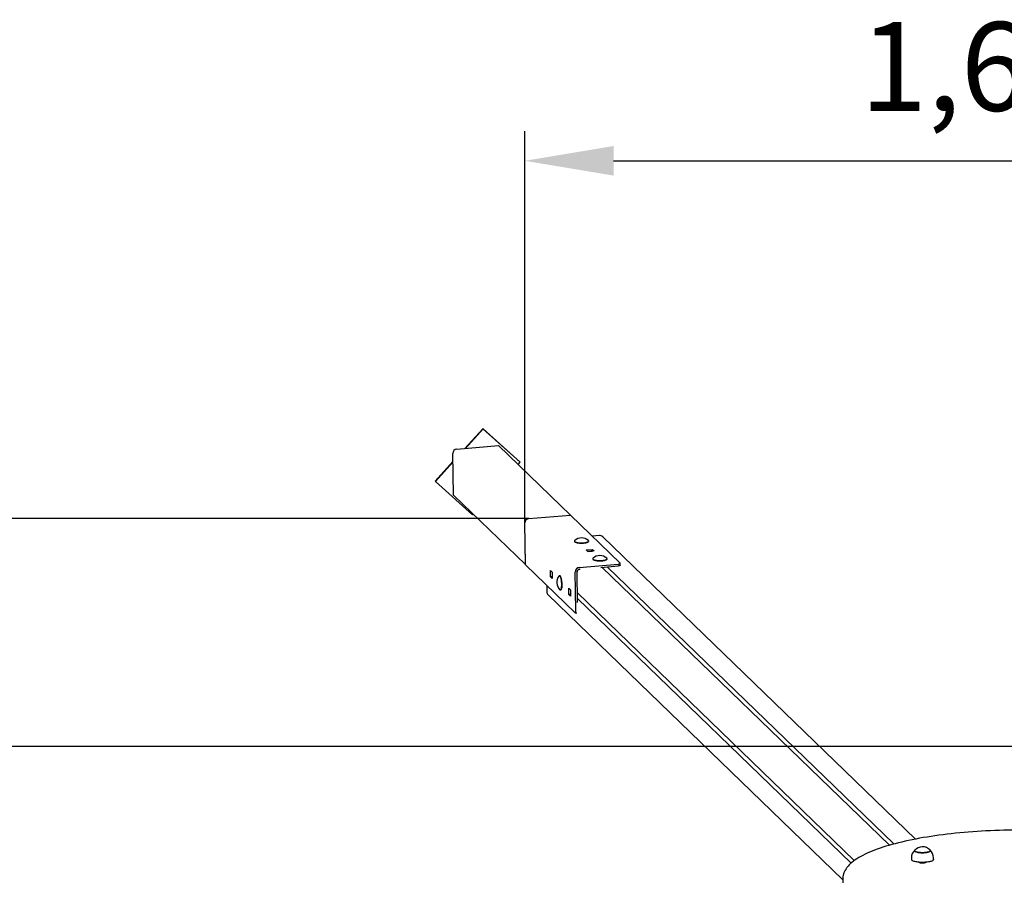
# Model space of a CAD drawing. Units: metres. Extents: x 0.89 to 9.67, y 2.56 to 6.98.
# Drawn here: x 3.66 to 5.32, y 5.53 to 6.98 of the extents above; entities that cross this region are included whole.
import ezdxf

# ---------------------------------------------------------------- set-up
doc = ezdxf.new("R2010")
doc.units = ezdxf.units.M
doc.header["$LTSCALE"] = 50
doc.header["$PDSIZE"] = -1
doc.linetypes.add('SLD-Сплошная', pattern=[0])
doc.styles.get("Standard").update_dxf_attribs({"font": 'isocpeui.ttf'})
doc.dimstyles.new('ISO-25', dxfattribs={"dimtxt": 2.5, "dimasz": 2.5, "dimexe": 1.25, "dimexo": 0.625, "dimtad": 1, "dimtxsty": 'Standard', "dimcen": 2.5, "dimadec": 0, "dimazin": 0, "dimtfac": 1, "dimtmove": 0, "dimatfit": 3, "dimfxl": 1, "dimarcsym": 0})

# ---------------------------------------------------------------- blocks, each defined once
blk = doc.blocks.new('*D11')
at = {"color": 0, "lineweight": -2, "transparency": 16777216}
for p, q in [((4.5093, 6.1326), (4.5093, 6.7946)), ((6.1849, 6.1326), (6.1849, 6.7946)), ((4.6593, 6.7446), (6.0349, 6.7446))]:
    blk.add_line(p, q, dxfattribs=at)
at = {"color": 0, "transparency": 16777216}
for points in [[(4.6593, 6.7696), (4.6593, 6.7196), (4.5093, 6.7446)], [(6.0349, 6.7696), (6.0349, 6.7196), (6.1849, 6.7446)]]:
    blk.add_solid(points, dxfattribs=at)
at = {"layer": 'Defpoints', "color": 0, "transparency": 16777216}
for p in [(6.1849, 6.7446), (4.5093, 6.1326), (6.1849, 6.1326)]:
    blk.add_point(p, dxfattribs=at)
at = {"color": 0, "transparency": 16777216, "insert": (5.3471, 6.8846), "char_height": 0.15, "attachment_point": 5}
blk.add_mtext('1,68м', dxfattribs=at)
blk = doc.blocks.new('*D13')
at = {"color": 0, "lineweight": -2, "transparency": 16777216}
for p, q in [((4.516, 6.1399), (1.0746, 6.1399)), ((1.1246, 3.7694), (1.1246, 5.9899)), ((4.516, 3.6194), (1.0746, 3.6194))]:
    blk.add_line(p, q, dxfattribs=at)
at = {"color": 0, "transparency": 16777216}
for points in [[(1.0996, 5.9899), (1.1496, 5.9899), (1.1246, 6.1399)], [(1.0996, 3.7694), (1.1496, 3.7694), (1.1246, 3.6194)]]:
    blk.add_solid(points, dxfattribs=at)
at = {"layer": 'Defpoints', "color": 0, "transparency": 16777216}
for p in [(1.1246, 6.1399), (4.516, 6.1399), (4.516, 3.6194)]:
    blk.add_point(p, dxfattribs=at)
at = {"color": 0, "transparency": 16777216, "insert": (0.9846, 4.8796), "char_height": 0.15, "attachment_point": 5, "rotation": 90}
blk.add_mtext('2,52м', dxfattribs=at)

msp = doc.modelspace()

# ---------------------------------------------------------------- linework, layer by layer
at = {"color": 7, "linetype": 'SLD-Сплошная', "lineweight": 25}
for p, q in [((4.4383, 6.2919), (4.4081, 6.2586)), ((4.4389, 6.2914), (4.4092, 6.2587)), ((4.4389, 6.2914), (4.4383, 6.2919)), ((4.5008, 6.2358), (4.4383, 6.2919)), ((4.5013, 6.2353), (4.4389, 6.2914)), ((4.3943, 6.2574), (4.4648, 6.2634)), ((4.5865, 6.1459), (4.4648, 6.2634)), ((4.3888, 6.1796), (4.3877, 6.2501)), ((4.3879, 6.2363), (4.3577, 6.203)), ((4.3879, 6.2352), (4.3582, 6.2025)), ((4.4979, 6.2315), (4.5013, 6.2353)), ((4.5013, 6.2353), (4.5008, 6.2358)), ((4.3582, 6.2025), (4.3577, 6.203)), ((4.3582, 6.2025), (4.4207, 6.1464)), ((4.5105, 6.0622), (4.3888, 6.1796)), ((4.4207, 6.1464), (4.4219, 6.1477)), ((4.516, 6.1399), (4.5865, 6.1459)), ((4.516, 6.1399), (4.5865, 6.1459)), ((4.6706, 6.0647), (4.5865, 6.1459)), ((4.5865, 6.1459), (4.5865, 6.1459)), ((4.5105, 6.0621), (4.5093, 6.1326)), ((4.5105, 6.0622), (4.5093, 6.1326)), ((4.6355, 6.1112), (4.6233, 6.1103)), ((4.5933, 6.1022), (4.5933, 6.1016)), ((4.5937, 6.1008), (4.5941, 6.1004)), ((4.6166, 6.1006), (4.6168, 6.1008)), ((4.6173, 6.1016), (4.6173, 6.1022)), ((5.1698, 5.5984), (4.641, 6.1092)), ((4.6132, 6.0871), (4.6238, 6.088)), ((4.616, 6.0844), (4.6132, 6.0871)), ((4.6267, 6.0853), (4.616, 6.0844)), ((4.616, 6.0845), (4.6239, 6.0851)), ((4.6214, 6.0848), (4.6213, 6.0849)), ((4.6238, 6.088), (4.6267, 6.0853)), ((4.6239, 6.0851), (4.6238, 6.088)), ((4.6239, 6.0851), (4.624, 6.085)), ((4.5105, 6.0622), (4.5105, 6.0622)), ((4.5946, 5.9809), (4.5105, 6.0621)), ((4.6014, 6.0574), (4.6671, 6.063)), ((4.6243, 6.0722), (4.6243, 6.0716)), ((4.6247, 6.0708), (4.6251, 6.0704)), ((4.638, 6.0576), (4.6671, 6.0601)), ((4.6477, 6.0706), (4.6479, 6.0708)), ((4.6483, 6.0716), (4.6483, 6.0722)), ((4.6708, 6.0615), (4.6708, 6.0643)), ((4.5525, 6.0524), (4.5554, 6.0496)), ((4.5527, 6.0418), (4.5525, 6.0524)), ((4.5554, 6.0496), (4.5556, 6.039)), ((4.5684, 6.0434), (4.5678, 6.0434)), ((4.5694, 6.0429), (4.5692, 6.0431)), ((4.5958, 5.9845), (4.5947, 6.0501)), ((4.5985, 5.9981), (4.5976, 6.0503)), ((4.6014, 6.0545), (4.6029, 6.0546)), ((5.1257, 5.588), (4.6394, 6.0577)), ((5.1335, 5.5902), (4.6486, 6.0585)), ((4.5466, 6.0272), (4.5466, 6.0161)), ((4.5555, 6.042), (4.5527, 6.0418)), ((4.5556, 6.039), (4.5527, 6.0418)), ((4.5488, 6.0109), (5.0471, 5.5295)), ((4.5695, 6.0195), (4.57, 6.0195)), ((4.5708, 6.02), (4.5711, 6.0204)), ((4.5836, 6.0224), (4.5864, 6.0196)), ((4.5838, 6.0118), (4.5836, 6.0224)), ((4.5866, 6.012), (4.5838, 6.0118)), ((4.5866, 6.009), (4.5838, 6.0118)), ((4.5864, 6.0196), (4.5866, 6.009)), ((4.5982, 6.0144), (5.0664, 5.5621)), ((5.0611, 5.5579), (4.5984, 6.0049)), ((4.5949, 5.9807), (4.5974, 5.9809)), ((5.163, 5.5667), (5.163, 5.5638)), ((5.2002, 5.5638), (5.2002, 5.5667)), ((5.1766, 5.5592), (5.1766, 5.5584)), ((5.1866, 5.5584), (5.1866, 5.5592)), ((5.0471, 5.5323), (5.0471, 5.5246))]:
    msp.add_line(p, q, dxfattribs=at)
at = {"color": 251, "linetype": 'SLD-Сплошная', "true_color": 0x636466}
msp.add_line((9.1436, 5.7546), (1.5506, 5.7546), dxfattribs=at)
at = {"color": 7, "linetype": 'SLD-Сплошная', "lineweight": 25, "flags": 128}
for points in [[(4.5937, 6.103), (4.5935, 6.1028), (4.5933, 6.1024), (4.5933, 6.102), (4.5935, 6.1016), (4.5939, 6.1012), (4.5945, 6.1008), (4.5954, 6.1004), (4.5964, 6.1001), (4.5976, 6.0998), (4.5989, 6.0995), (4.6003, 6.0993), (4.6019, 6.0992), (4.6035, 6.0991), (4.6051, 6.0991), (4.6068, 6.0991), (4.6084, 6.0992)], [(4.5933, 6.1016), (4.5933, 6.1015), (4.5935, 6.101), (4.5939, 6.1006), (4.5945, 6.1002), (4.5954, 6.0999), (4.5964, 6.0995), (4.5976, 6.0992), (4.5989, 6.099), (4.6003, 6.0988), (4.6019, 6.0987), (4.6035, 6.0986), (4.6051, 6.0985), (4.6068, 6.0986), (4.6084, 6.0986)], [(4.6078, 6.0983), (4.6075, 6.0983), (4.6059, 6.0982), (4.6042, 6.0983), (4.6026, 6.0983), (4.6011, 6.0984), (4.5996, 6.0986), (4.5983, 6.0988), (4.597, 6.0991), (4.596, 6.0994), (4.5951, 6.0998), (4.5944, 6.1002), (4.5941, 6.1004)], [(4.6084, 6.0992), (4.6099, 6.0993), (4.6114, 6.0995), (4.6127, 6.0997), (4.6139, 6.1), (4.615, 6.1004), (4.6158, 6.1007), (4.6165, 6.1011), (4.617, 6.1015), (4.6172, 6.1019), (4.6172, 6.1024), (4.617, 6.1028), (4.6168, 6.103)], [(4.6084, 6.0986), (4.6099, 6.0988), (4.6114, 6.099), (4.6127, 6.0992), (4.6139, 6.0995), (4.615, 6.0998), (4.6158, 6.1002), (4.6165, 6.1006), (4.617, 6.101), (4.6172, 6.1014), (4.6173, 6.1016)], [(4.6248, 6.073), (4.6246, 6.0728), (4.6243, 6.0724), (4.6243, 6.072), (4.6245, 6.0716), (4.625, 6.0712), (4.6256, 6.0708), (4.6264, 6.0704), (4.6274, 6.0701), (4.6286, 6.0698), (4.63, 6.0695), (4.6314, 6.0693), (4.6329, 6.0692), (4.6345, 6.0691), (4.6362, 6.0691), (4.6378, 6.0691), (4.6394, 6.0692)], [(4.6243, 6.0716), (4.6243, 6.0715), (4.6245, 6.071), (4.625, 6.0706), (4.6256, 6.0702), (4.6264, 6.0699), (4.6274, 6.0695), (4.6286, 6.0692), (4.63, 6.069), (4.6314, 6.0688), (4.6329, 6.0687), (4.6345, 6.0686), (4.6362, 6.0685), (4.6378, 6.0686), (4.6394, 6.0686)], [(4.6389, 6.0683), (4.6385, 6.0683), (4.6369, 6.0682), (4.6353, 6.0683), (4.6337, 6.0683), (4.6322, 6.0684), (4.6307, 6.0686), (4.6293, 6.0688), (4.6281, 6.0691), (4.627, 6.0694), (4.6262, 6.0698), (4.6255, 6.0702), (4.6251, 6.0704)], [(4.6394, 6.0692), (4.641, 6.0693), (4.6424, 6.0695), (4.6438, 6.0697), (4.645, 6.07), (4.646, 6.0704), (4.6469, 6.0707), (4.6476, 6.0711), (4.648, 6.0715), (4.6483, 6.0719), (4.6483, 6.0724), (4.6481, 6.0728), (4.6478, 6.073)], [(4.6394, 6.0686), (4.641, 6.0688), (4.6424, 6.069), (4.6438, 6.0692), (4.645, 6.0695), (4.646, 6.0698), (4.6469, 6.0702), (4.6476, 6.0706), (4.648, 6.071), (4.6483, 6.0714), (4.6483, 6.0716)], [(4.6671, 6.063), (4.668, 6.0631), (4.6688, 6.0633), (4.6695, 6.0635), (4.6701, 6.0637), (4.6705, 6.0639), (4.6707, 6.0642), (4.6708, 6.0644), (4.6706, 6.0647)], [(4.6708, 6.0615), (4.6708, 6.0613), (4.6706, 6.061), (4.6701, 6.0608), (4.6696, 6.0606), (4.6689, 6.0604), (4.668, 6.0602), (4.6671, 6.0601)], [(4.5687, 6.0198), (4.5691, 6.0195), (4.5695, 6.0195), (4.5699, 6.0196), (4.5703, 6.02), (4.5706, 6.0206), (4.5709, 6.0213), (4.5712, 6.0223), (4.5714, 6.0234), (4.5716, 6.0247), (4.5717, 6.0261), (4.5718, 6.0277), (4.5718, 6.0292), (4.5717, 6.0309), (4.5716, 6.0325), (4.5714, 6.0341), (4.5712, 6.0357), (4.5709, 6.0372), (4.5706, 6.0385), (4.5703, 6.0398), (4.5699, 6.0409), (4.5695, 6.0418), (4.5691, 6.0425), (4.5687, 6.043), (4.5682, 6.0433), (4.5678, 6.0434), (4.5674, 6.0433), (4.5671, 6.0429)], [(4.57, 6.0195), (4.57, 6.0195), (4.5704, 6.0196), (4.5708, 6.02), (4.5712, 6.0206), (4.5715, 6.0214), (4.5717, 6.0223), (4.572, 6.0235), (4.5721, 6.0248), (4.5722, 6.0262), (4.5723, 6.0277), (4.5723, 6.0293), (4.5722, 6.0309), (4.5721, 6.0325), (4.572, 6.0341), (4.5717, 6.0357), (4.5715, 6.0372), (4.5712, 6.0386), (4.5708, 6.0398), (4.5704, 6.0409), (4.57, 6.0418), (4.5696, 6.0426), (4.5692, 6.0431), (4.5688, 6.0434), (4.5684, 6.0434)], [(4.5946, 5.9809), (4.5948, 5.9807), (4.5951, 5.9808), (4.5953, 5.981), (4.5955, 5.9814), (4.5956, 5.982), (4.5957, 5.9827), (4.5958, 5.9835), (4.5958, 5.9845)], [(5.6471, 5.5323), (5.6471, 5.5336), (5.6469, 5.5358), (5.6465, 5.538), (5.6459, 5.5402), (5.645, 5.5424), (5.644, 5.5446), (5.6428, 5.5467), (5.6414, 5.5489), (5.6398, 5.551), (5.638, 5.5532), (5.6359, 5.5553), (5.6337, 5.5574), (5.6313, 5.5595), (5.6286, 5.5615), (5.6258, 5.5635), (5.6228, 5.5655), (5.6196, 5.5674), (5.6163, 5.5693), (5.6127, 5.5712), (5.609, 5.573), (5.6052, 5.5748), (5.6011, 5.5766), (5.5969, 5.5783), (5.5926, 5.58), (5.588, 5.5817), (5.5834, 5.5833), (5.5785, 5.5849), (5.5736, 5.5865), (5.5684, 5.588), (5.5632, 5.5895), (5.5578, 5.5909), (5.5522, 5.5923), (5.5465, 5.5937), (5.5407, 5.595), (5.5348, 5.5963), (5.5288, 5.5976), (5.5226, 5.5988), (5.5163, 5.5999), (5.5099, 5.6011), (5.5034, 5.6021), (5.4968, 5.6032), (5.4901, 5.6042), (5.4833, 5.6051), (5.4764, 5.606), (5.4694, 5.6068), (5.4624, 5.6076), (5.4552, 5.6084), (5.448, 5.6091), (5.4408, 5.6097), (5.4334, 5.6103), (5.426, 5.6109), (5.4186, 5.6114), (5.4111, 5.6119), (5.4036, 5.6123), (5.396, 5.6126), (5.3884, 5.6129), (5.3808, 5.6132), (5.3732, 5.6134), (5.3655, 5.6135), (5.3578, 5.6136), (5.3501, 5.6137), (5.3425, 5.6137), (5.3348, 5.6136), (5.3271, 5.6135), (5.3194, 5.6133), (5.3118, 5.6131), (5.3042, 5.6129), (5.2966, 5.6125), (5.289, 5.6122), (5.2815, 5.6118), (5.274, 5.6113), (5.2666, 5.6108), (5.2592, 5.6102), (5.2519, 5.6096), (5.2447, 5.6089), (5.2375, 5.6082), (5.2304, 5.6075), (5.2233, 5.6067), (5.2164, 5.6058), (5.2095, 5.6049), (5.2027, 5.604), (5.1961, 5.603), (5.1895, 5.6019), (5.183, 5.6008), (5.1766, 5.5997), (5.1704, 5.5985), (5.1642, 5.5973), (5.1582, 5.5961), (5.1523, 5.5948), (5.1465, 5.5934), (5.1409, 5.5921), (5.1354, 5.5906), (5.13, 5.5892), (5.1248, 5.5877), (5.1197, 5.5862), (5.1147, 5.5846), (5.1099, 5.583), (5.1053, 5.5814), (5.1008, 5.5797), (5.0965, 5.578), (5.0923, 5.5763), (5.0883, 5.5745), (5.0845, 5.5727), (5.0808, 5.5708), (5.0774, 5.569), (5.074, 5.5671), (5.0709, 5.5651), (5.0679, 5.5631), (5.0651, 5.5611), (5.0625, 5.5591), (5.0601, 5.557), (5.0579, 5.5549), (5.0559, 5.5527), (5.054, 5.5505), (5.0524, 5.5483), (5.051, 5.5461), (5.0499, 5.5439), (5.0489, 5.5416), (5.0481, 5.5394), (5.0476, 5.5371), (5.0473, 5.5349), (5.0471, 5.5327), (5.0471, 5.5323)], [(5.1686, 5.5796), (5.1686, 5.5796), (5.1683, 5.5791), (5.1683, 5.5787), (5.1685, 5.5782), (5.1689, 5.5778), (5.1696, 5.5773), (5.1704, 5.5769), (5.1714, 5.5766), (5.1726, 5.5763), (5.174, 5.576), (5.1755, 5.5757), (5.1771, 5.5756), (5.1788, 5.5754), (5.1805, 5.5754), (5.1823, 5.5754), (5.184, 5.5754), (5.1857, 5.5755), (5.1873, 5.5757), (5.1888, 5.5759), (5.1902, 5.5762), (5.1915, 5.5765), (5.1926, 5.5768), (5.1935, 5.5772), (5.1942, 5.5776), (5.1947, 5.5781), (5.1949, 5.5785), (5.195, 5.579), (5.1948, 5.5794), (5.1946, 5.5796)], [(5.1946, 5.5796), (5.1949, 5.5793), (5.195, 5.5788), (5.1949, 5.5784), (5.1945, 5.5779), (5.194, 5.5775), (5.1932, 5.5771), (5.1922, 5.5767), (5.1911, 5.5764), (5.1898, 5.5761), (5.1883, 5.5758), (5.1867, 5.5756), (5.1851, 5.5755), (5.1834, 5.5754), (5.1816, 5.5754), (5.1799, 5.5754), (5.1782, 5.5755), (5.1765, 5.5756), (5.175, 5.5758), (5.1735, 5.5761), (5.1722, 5.5764), (5.171, 5.5767), (5.1701, 5.5771), (5.1693, 5.5775), (5.1687, 5.5779)], [(5.2002, 5.5638), (5.2002, 5.5638), (5.2001, 5.5632), (5.1997, 5.5627), (5.1991, 5.5622), (5.1984, 5.5617), (5.1974, 5.5613), (5.1962, 5.5608), (5.1948, 5.5604), (5.1933, 5.5601), (5.1916, 5.5598), (5.1898, 5.5595), (5.1879, 5.5593), (5.186, 5.5592), (5.1839, 5.5591), (5.1819, 5.559), (5.1798, 5.559), (5.1778, 5.5591), (5.1758, 5.5593), (5.1739, 5.5595), (5.1721, 5.5597), (5.1704, 5.56), (5.1689, 5.5603), (5.1674, 5.5607), (5.1662, 5.5612), (5.1652, 5.5616), (5.1643, 5.5621), (5.1637, 5.5626)], [(5.1871, 5.5592), (5.1871, 5.559), (5.187, 5.5587), (5.1867, 5.5584), (5.1862, 5.5582), (5.1854, 5.558), (5.1846, 5.5578), (5.1836, 5.5577), (5.1825, 5.5576), (5.1814, 5.5576), (5.1803, 5.5576), (5.1792, 5.5577), (5.1783, 5.5579), (5.1775, 5.5581), (5.1768, 5.5583), (5.1764, 5.5586), (5.1762, 5.5588), (5.1762, 5.5591), (5.1762, 5.5592)]]:
    msp.add_lwpolyline(points, dxfattribs=at)
at = {"color": 7, "linetype": 'SLD-Сплошная', "lineweight": 25}
for centre, radius, start, end in [((4.395, 6.2501), 0.00734, 95.3907, 180.1795), ((4.5167, 6.1326), 0.00734, 95.3893, 180.1799), ((4.5167, 6.1326), 0.00734, 95.3899, 180.1798), ((4.636, 6.104), 0.00722, 46.3345, 94.5721), ((4.6053, 6.0901), 0.0173, 48.233, 131.767), ((4.6363, 6.0601), 0.0173, 48.233, 131.767), ((4.6021, 6.0501), 0.00734, 95.3899, 180.1798), ((4.6018, 6.0503), 0.00419, 95.3904, 180.1789), ((4.5807, 6.0323), 0.0173, 142.0467, 225.8876), ((4.5572, 6.0271), 0.0155, 334.3927, 4.1905), ((4.5538, 6.0161), 0.00721, 179.505, 225.6449), ((5.1804, 5.5668), 0.0174, 131.9057, 180.3653), ((5.1694, 5.5788), 0.00111, 134.0764, 233.0978), ((5.1816, 5.5679), 0.0175, 90.6856, 137.9567), ((5.1816, 5.5679), 0.0175, 42.0433, 90.6856), ((5.1829, 5.5669), 0.0173, 359.5732, 47.2128), ((5.1647, 5.5639), 0.0017, 182.7418, 231.1686)]:
    msp.add_arc(centre, radius, start, end, dxfattribs=at)

# ---------------------------------------------------------------- dimensions: what is measured, and where the dimension line sits
dim = msp.add_linear_dim(base=(6.1849, 6.7446), p1=(4.5093, 6.1326), p2=(6.1849, 6.1326), dimstyle='ISO-25', override={"dimtxt": 0.15, "dimasz": 0.15, "dimexe": 0.05, "dimexo": 0, "dimgap": 0.05, "dimzin": 1, "dimpost": 'м', "dimtdec": 3, "dimtzin": 1})
dim.commit()
dim.dimension.update_dxf_attribs({"geometry": '*D11', "text_midpoint": (5.3471, 6.8846)})
dim = msp.add_linear_dim(base=(1.1246, 6.1399), p1=(4.516, 3.6194), p2=(4.516, 6.1399), angle=90, dimstyle='ISO-25', override={"dimtxt": 0.15, "dimasz": 0.15, "dimexe": 0.05, "dimexo": 0, "dimgap": 0.05, "dimzin": 1, "dimpost": 'м', "dimtdec": 3, "dimtzin": 1})
dim.commit()
dim.dimension.update_dxf_attribs({"geometry": '*D13', "text_midpoint": (0.9846, 4.8796)})

doc.saveas('drawing.dxf')
